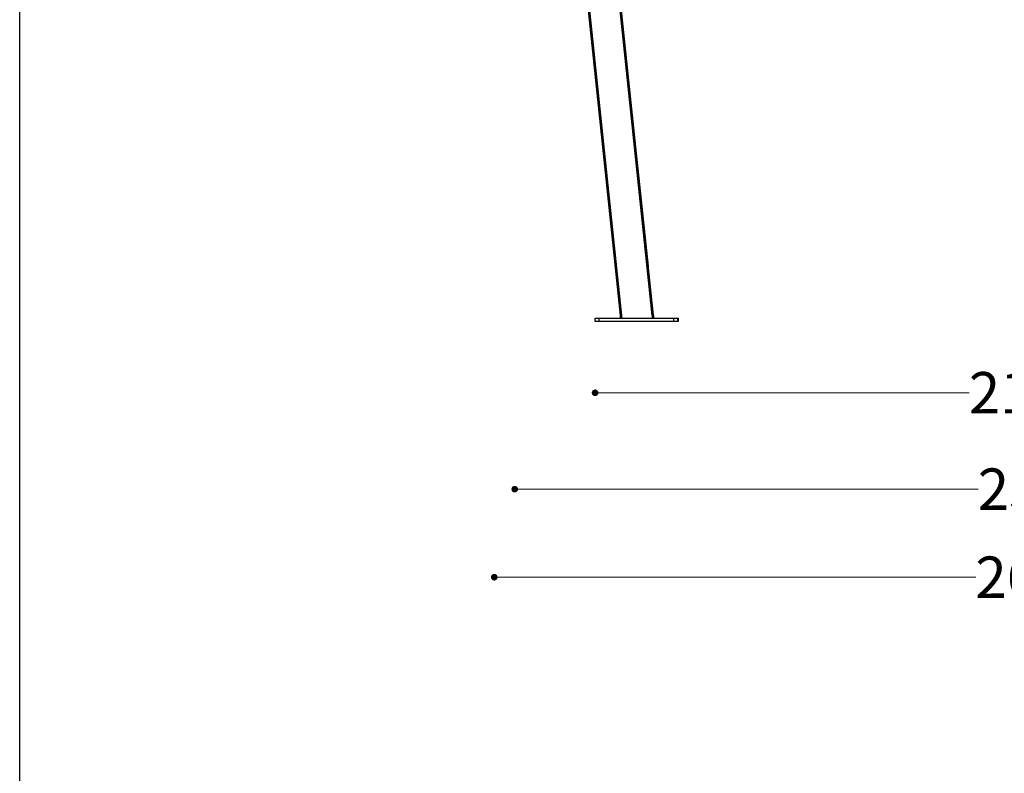
# Model space of a CAD drawing. Units: millimetres. Extents: x 3109 to 13995, y 24552 to 39949.
# Drawn here: x 3109 to 5485, y 32251 to 34070 of the extents above; entities that cross this region are included whole.
import ezdxf

# ---------------------------------------------------------------- set-up
doc = ezdxf.new("R2010")
doc.units = ezdxf.units.MM
doc.header["$LTSCALE"] = 3
doc.layers.add('DomyÅ›lny', color=7, linetype='Continuous')
doc.styles.get("Standard").update_dxf_attribs({"font": 'arial.ttf'})
doc.dimstyles.new('MATEUSZ', dxfattribs={"dimtxt": 35, "dimasz": 16, "dimexe": 0.18, "dimexo": 0.0625, "dimgap": 0.09, "dimtad": 0, "dimdec": 0, "dimdsep": 46, "dimtxsty": 'Standard', "dimblk": 'DOT', "dimcen": 0.09, "dimse1": 1, "dimse2": 1, "dimadec": 0, "dimazin": 0, "dimtfac": 1, "dimtdec": 0, "dimtofl": 0, "dimtmove": 0, "dimatfit": 3, "dimfxl": 1, "dimtolj": 1, "dimtzin": 0, "dimlwd": 9, "dimlwe": 9, "dimarcsym": 0})

# ---------------------------------------------------------------- blocks, each defined once
blk = doc.blocks.new('_Dot')
at = {"color": 0, "linetype": 'ByBlock', "lineweight": -2}
blk.add_line((-0.5, 0), (-1, 0), dxfattribs=at)
at = {"color": 0, "linetype": 'ByBlock', "const_width": 0.5}
blk.add_lwpolyline([(-0.25, 0, 1), (0.25, 0, 1)], format="xyb", close=True, dxfattribs=at)
blk = doc.blocks.new('*D21')
at = {"color": 0, "lineweight": 9, "transparency": 16777216}
for start, end in [(329.4544, 349.5013), (278.4987, 298.5456)]:
    blk.add_arc((4392.8, 35685.6), 366.9, start, end, dxfattribs=at)
at = {"layer": 'Defpoints', "color": 0, "transparency": 16777216}
for p in [(4469, 35674.9), (4401.1, 35606.7), (4583.6, 35372.2), (6672.2, 35365.3), (4637.6, 33356.3)]:
    blk.add_point(p, dxfattribs=at)
at = {"color": 0, "lineweight": 9, "transparency": 16777216, "xscale": 16, "yscale": 16, "zscale": 16}
for p, rotation in [((4756.1, 35634.6), 80.75063463596969), ((4431.1, 35320.7), 187.2493653640306)]:
    blk.add_blockref('_Dot', p, dxfattribs=dict(at, rotation=rotation))
at = {"color": 0, "transparency": 16777216, "insert": (4647.7, 35421.7), "char_height": 100, "attachment_point": 5, "rotation": 44}
blk.add_mtext('\\A1;76°', dxfattribs=at)
blk = doc.blocks.new('*D22')
at = {"color": 0, "lineweight": 9, "transparency": 16777216}
for start, end in [(174.4743, 201.6347), (232.3653, 259.5257)]:
    blk.add_arc((6747.7, 35354.7), 370.5, start, end, dxfattribs=at)
at = {"layer": 'Defpoints', "color": 0, "transparency": 16777216}
for p in [(4469, 35674.9), (6672.2, 35365.3), (6737.2, 35279.8), (6404.2, 35215.9), (6465.9, 33349.3)]:
    blk.add_point(p, dxfattribs=at)
at = {"color": 0, "lineweight": 9, "transparency": 16777216, "xscale": 16, "yscale": 16, "zscale": 16}
for p, rotation in [((6380.8, 35406.2), 83.23715371402146), ((6696.2, 34987.8), 350.7628462859789)]:
    blk.add_blockref('_Dot', p, dxfattribs=dict(at, rotation=rotation))
at = {"color": 0, "transparency": 16777216, "insert": (6451.8, 35131.7), "char_height": 100, "attachment_point": 5, "rotation": 307}
blk.add_mtext('\\A1;90°', dxfattribs=at)
blk = doc.blocks.new('*D25')
at = {"color": 0, "lineweight": 9, "transparency": 16777216}
for p, q in [((4270.2, 32724.1), (5416.7, 32724.1)), ((6863.8, 32724.1), (5717.2, 32724.1))]:
    blk.add_line(p, q, dxfattribs=at)
at = {"layer": 'Defpoints', "color": 0, "transparency": 16777216}
for p in [(4254.2, 35784.9), (6879.8, 35426), (6879.8, 32724.1)]:
    blk.add_point(p, dxfattribs=at)
at = {"color": 0, "lineweight": 9, "transparency": 16777216, "xscale": 16, "yscale": 16, "zscale": 16, "rotation": 180}
blk.add_blockref('_Dot', (4254.2, 32724.1), dxfattribs=at)
at = {"color": 0, "lineweight": 9, "transparency": 16777216, "xscale": 16, "yscale": 16, "zscale": 16}
blk.add_blockref('_Dot', (6879.8, 32724.1), dxfattribs=at)
at = {"color": 0, "transparency": 16777216, "insert": (5567, 32724.1), "char_height": 100, "attachment_point": 5}
blk.add_mtext('\\A1;2626', dxfattribs=at)
blk = doc.blocks.new('*D26')
at = {"color": 0, "lineweight": 9, "transparency": 16777216}
for p, q in [((4513.6, 33169.4), (5400.9, 33169.4)), ((6588.7, 33169.4), (5701.5, 33169.4))]:
    blk.add_line(p, q, dxfattribs=at)
at = {"layer": 'Defpoints', "color": 0, "transparency": 16777216}
for p in [(4497.6, 33341.3), (6604.7, 33341.3), (6604.7, 33169.4)]:
    blk.add_point(p, dxfattribs=at)
at = {"color": 0, "lineweight": 9, "transparency": 16777216, "xscale": 16, "yscale": 16, "zscale": 16, "rotation": 180}
blk.add_blockref('_Dot', (4497.6, 33169.4), dxfattribs=at)
at = {"color": 0, "lineweight": 9, "transparency": 16777216, "xscale": 16, "yscale": 16, "zscale": 16}
blk.add_blockref('_Dot', (6604.7, 33169.4), dxfattribs=at)
at = {"color": 0, "transparency": 16777216, "insert": (5551.2, 33169.4), "char_height": 100, "attachment_point": 5}
blk.add_mtext('\\A1;2107', dxfattribs=at)
blk = doc.blocks.new('*D27')
at = {"color": 0, "lineweight": 9, "transparency": 16777216}
for p, q in [((4319.7, 32936.7), (5422.4, 32936.7)), ((6825.9, 32936.7), (5723.2, 32936.7))]:
    blk.add_line(p, q, dxfattribs=at)
at = {"layer": 'Defpoints', "color": 0, "transparency": 16777216}
for p in [(4303.7, 35777.8), (6841.9, 35421.2), (6841.9, 32936.7)]:
    blk.add_point(p, dxfattribs=at)
at = {"color": 0, "lineweight": 9, "transparency": 16777216, "xscale": 16, "yscale": 16, "zscale": 16, "rotation": 180}
blk.add_blockref('_Dot', (4303.7, 32936.7), dxfattribs=at)
at = {"color": 0, "lineweight": 9, "transparency": 16777216, "xscale": 16, "yscale": 16, "zscale": 16}
blk.add_blockref('_Dot', (6841.9, 32936.7), dxfattribs=at)
at = {"color": 0, "transparency": 16777216, "insert": (5572.8, 32936.7), "char_height": 100, "attachment_point": 5}
blk.add_mtext('\\A1;2538', dxfattribs=at)

msp = doc.modelspace()

# ---------------------------------------------------------------- linework, layer by layer
msp.add_lwpolyline([(3108.6, 24552.5), (3108.6, 39949), (13995, 39949), (13995, 24552.5)], close=True)
at = {"layer": 'DomyÅ›lny'}
for p, q in [((4312.3, 35695.9), (4558.2, 33356.3)), ((4638.6, 33356.3), (4394.3, 35681.4)), ((4401.1, 35606.7), (4637.6, 33356.3)), ((4559.2, 33356.3), (4323.2, 35602.3)), ((4325.7, 35597.3), (4561.2, 33356.3)), ((4561.7, 33356.3), (4326.2, 35597.1)), ((4398.8, 35604.7), (4635.1, 33356.3)), ((4635.6, 33356.3), (4399.3, 35605)), ((4484.7, 34065.3), (4484.4, 34068.5)), ((4626.2, 33474.9), (4567.9, 34028.9)), ((4571.8, 33982.1), (4572.2, 33979)), ((4573.4, 33966.8), (4573.8, 33963.6)), ((4575.1, 33951.5), (4575.4, 33948.3)), ((4576.7, 33936.2), (4577, 33933)), ((4578.3, 33920.9), (4578.6, 33917.7)), ((4579.9, 33905.5), (4580.2, 33902.3)), ((4504.9, 33873.4), (4504.6, 33876.5)), ((4506.5, 33858), (4506.2, 33861.2)), ((4508.1, 33842.7), (4507.8, 33845.9)), ((4509.7, 33827.4), (4509.4, 33830.6)), ((4511.3, 33812.1), (4511, 33815.3)), ((4512.9, 33796.7), (4512.6, 33799.9)), ((4598.4, 33728.9), (4598.8, 33725.7)), ((4600.1, 33713.6), (4600.4, 33710.4)), ((4601.7, 33698.3), (4602, 33695.1)), ((4603.3, 33683), (4603.6, 33679.8)), ((4604.9, 33667.6), (4605.2, 33664.4)), ((4606.5, 33652.3), (4606.8, 33649.1)), ((4608.1, 33637), (4608.4, 33633.8)), ((4533.1, 33604.8), (4532.8, 33608)), ((4534.7, 33589.5), (4534.4, 33592.7)), ((4536.3, 33574.2), (4536, 33577.4)), ((4537.9, 33558.8), (4537.6, 33562)), ((4539.6, 33543.5), (4539.2, 33546.7)), ((4541.2, 33528.2), (4540.8, 33531.4)), ((4629.9, 33429.7), (4630.2, 33426.5)), ((4639.4, 33349.3), (4630.8, 33431.3)), ((4631.5, 33414.4), (4631.8, 33411.2)), ((4633.1, 33399.1), (4633.5, 33395.9)), ((4634.7, 33383.8), (4635.1, 33380.6)), ((4497.6, 33341.3), (4497.6, 33349.3)), ((4507.6, 33349.3), (4687.6, 33349.3)), ((4507.6, 33341.3), (4507.6, 33349.3)), ((4558.2, 33356.3), (4558.2, 33349.3)), ((4559.2, 33356.3), (4559.2, 33349.3)), ((4561.2, 33356.3), (4561.2, 33349.3)), ((4561.7, 33356.3), (4561.7, 33349.3)), ((4635.1, 33356.3), (4635.1, 33349.3)), ((4635.6, 33356.3), (4635.6, 33349.3)), ((4636.3, 33368.4), (4636.7, 33365.2)), ((4637.2, 33360.4), (4637.6, 33356.3)), ((4637.6, 33356.3), (4637.6, 33349.3)), ((4638, 33352.3), (4638.3, 33349.3)), ((4638.6, 33356.3), (4638.6, 33349.3)), ((4687.6, 33341.3), (4687.6, 33349.3)), ((4697.6, 33341.3), (4697.6, 33349.3)), ((4699.2, 33341.3), (4699.2, 33349.3)), ((4687.6, 33341.3), (4507.6, 33341.3))]:
    msp.add_line(p, q, dxfattribs=at)
for points in [[(4497.6, 33349.3, 0), (4497.6, 33349.3, 0), (4497.6, 33349.3, 0), (4497.6, 33349.3, 0), (4497.6, 33349.3, 0), (4497.6, 33349.3, 0), (4497.6, 33349.3, 0), (4497.6, 33349.3, 0), (4497.6, 33349.3, 0), (4497.6, 33349.3, 0), (4497.6, 33349.3, 0), (4497.6, 33349.3, 0), (4497.6, 33349.3, 0), (4497.7, 33349.3, 0), (4497.7, 33349.3, 0), (4497.9, 33349.3, 0), (4498.9, 33349.3, 0), (4507.6, 33349.3, 0)], [(4558.2, 33356.3, 0), (4558.2, 33356.3, 0), (4558.2, 33356.3, 0), (4558.2, 33356.3, 0), (4558.2, 33356.3, 0), (4558.2, 33356.3, 0), (4558.2, 33356.3, 0), (4558.2, 33356.3, 0), (4558.2, 33356.3, 0), (4558.2, 33356.3, 0), (4558.2, 33356.3, 0), (4558.2, 33356.3, 0), (4558.2, 33356.3, 0), (4558.2, 33356.3, 0), (4558.2, 33356.3, 0), (4558.3, 33356.3, 0), (4559.2, 33356.3, 0)], [(4559.2, 33356.3, 0), (4561.7, 33356.3, 0)], [(4635.1, 33356.3, 0), (4637.6, 33356.3, 0)], [(4637.6, 33356.3, 0), (4638.6, 33356.3, 0)], [(4687.6, 33349.3, 0), (4697.6, 33349.3, 0)], [(4689.2, 33349.3, 0), (4699.2, 33349.3, 0)], [(4507.6, 33341.3, 0), (4497.6, 33341.3, 0)], [(4697.6, 33341.3, 0), (4697.6, 33341.3, 0), (4697.6, 33341.3, 0), (4697.6, 33341.3, 0), (4697.6, 33341.3, 0), (4697.6, 33341.3, 0), (4697.6, 33341.3, 0), (4697.6, 33341.3, 0), (4697.6, 33341.3, 0), (4697.6, 33341.3, 0), (4697.6, 33341.3, 0), (4697.6, 33341.3, 0), (4697.6, 33341.3, 0), (4697.6, 33341.3, 0), (4697.3, 33341.3, 0), (4696.4, 33341.3, 0), (4687.6, 33341.3, 0)], [(4699.2, 33341.3, 0), (4699.2, 33341.3, 0), (4699.2, 33341.3, 0), (4699.2, 33341.3, 0), (4699.2, 33341.3, 0), (4699.2, 33341.3, 0), (4699.2, 33341.3, 0), (4699.2, 33341.3, 0), (4699.2, 33341.3, 0), (4699.2, 33341.3, 0), (4699.2, 33341.3, 0), (4699.2, 33341.3, 0), (4699.2, 33341.3, 0), (4699.1, 33341.3, 0), (4698.9, 33341.3, 0), (4698, 33341.3, 0), (4689.2, 33341.3, 0)]]:
    msp.add_polyline3d(points, dxfattribs=at)

# ---------------------------------------------------------------- dimensions: what is measured, and where the dimension line sits
for base, p1, p2, picture, middle in [((6879.8, 32724.1), (4254.2, 35784.9), (6879.8, 35426), '*D25', (5567, 32724.1)), ((6841.9, 32936.7), (4303.7, 35777.8), (6841.9, 35421.2), '*D27', (5572.8, 32936.7)), ((6604.7, 33169.4), (4497.6, 33341.3), (6604.7, 33341.3), '*D26', (5551.2, 33169.4))]:
    dim = msp.add_linear_dim(base=base, p1=p1, p2=p2, dimstyle='MATEUSZ', override={"dimtxt": 100})
    dim.commit()
    dim.dimension.update_dxf_attribs({"geometry": picture, "text_midpoint": middle})
for base, line1, line2, picture, middle in [((4583.6, 35372.2), ((6672.2, 35365.3), (4469, 35674.9)), ((4401.1, 35606.7), (4637.6, 33356.3)), '*D21', (4647.7, 35421.7)), ((6404.2, 35215.9), ((6465.9, 33349.3), (6737.2, 35279.8)), ((6672.2, 35365.3), (4469, 35674.9)), '*D22', (6451.8, 35131.7))]:
    dim = msp.add_angular_dim_2l(base=base, line1=line1, line2=line2, dimstyle='MATEUSZ', override={"dimtxt": 100})
    dim.commit()
    dim.dimension.update_dxf_attribs({"geometry": picture, "text_midpoint": middle})

doc.saveas('drawing.dxf')
